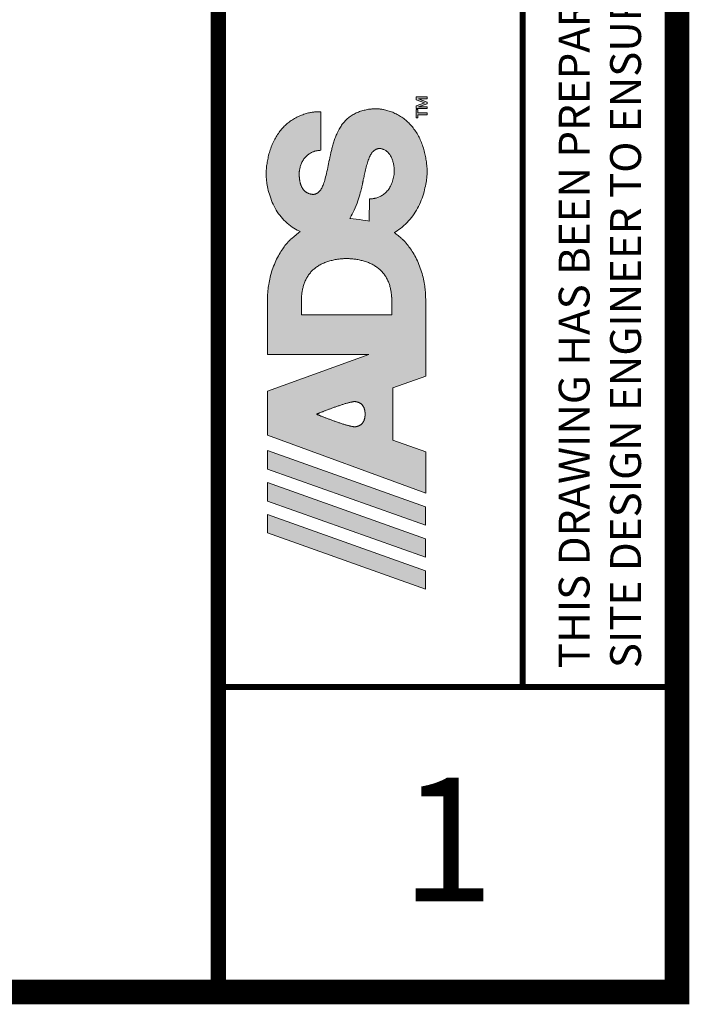
# Paper-space layout '1' of a CAD drawing. Units: feet. Extents: x 0.4 to 8.4, y 0 to 10.5.
# Drawn here: x 7.3 to 8.4, y 0 to 1.6 of the extents above; entities that cross this region are included whole.
import ezdxf
from ezdxf.enums import TextEntityAlignment as Align

# ---------------------------------------------------------------- set-up
doc = ezdxf.new("R2010")
doc.units = ezdxf.units.FT
doc.header["$MEASUREMENT"] = 0
doc.layers.get('0').update_dxf_attribs({"lineweight": 9})
doc.layers.get('Defpoints').update_dxf_attribs({"lineweight": 0})
doc.layers.add('UGD - TITLEBLOCK', color=7, linetype='Continuous', lineweight=9)
doc.styles.add('UGD_Standard', font='arial.ttf')

# ---------------------------------------------------------------- blocks, each defined once
blk = doc.blocks.new('ADS Logo')
h = blk.add_hatch(color=256)
h.dxf.hatch_style = 1
h.paths.add_polyline_path([(1.797, 2.662), (1.605, 2.662), (1.02, 1.013), (1.212, 1.013)])
h.paths.add_polyline_path([(2.463, 2.662), (2.271, 2.662), (1.686, 1.013), (1.878, 1.013)])
h.paths.add_polyline_path([(3.082, 2.662), (2.625, 2.662), (2.021, 1.011), (2.449, 1.011), (2.571, 1.356), (3.118, 1.356), (3.24, 1.011), (3.508, 1.011), (3.712, 1.011), (3.861, 1.011), (3.964, 1.011), (4.03, 1.011), (4.07, 1.012), (4.091, 1.013), (4.105, 1.013), (4.118, 1.014), (4.132, 1.016), (4.146, 1.017), (4.162, 1.019), (4.178, 1.021), (4.195, 1.024), (4.213, 1.027), (4.231, 1.031), (4.25, 1.035), (4.268, 1.039), (4.288, 1.044), (4.307, 1.049), (4.326, 1.055), (4.346, 1.061), (4.365, 1.068), (4.384, 1.075), (4.403, 1.082), (4.422, 1.09), (4.44, 1.098), (4.458, 1.107), (4.475, 1.116), (4.491, 1.124), (4.507, 1.133), (4.523, 1.143), (4.537, 1.152), (4.551, 1.16), (4.564, 1.169), (4.576, 1.178), (4.587, 1.186), (4.598, 1.194), (4.607, 1.201), (4.615, 1.207), (4.622, 1.213), (4.629, 1.219), (4.634, 1.223), (4.639, 1.227), (4.642, 1.231), (4.646, 1.234), (4.649, 1.237), (4.651, 1.239), (4.653, 1.242), (4.655, 1.244), (4.657, 1.246), (4.66, 1.249), (4.663, 1.252), (4.666, 1.256), (4.671, 1.262), (4.677, 1.269), (4.685, 1.278), (4.693, 1.288), (4.702, 1.299), (4.711, 1.309), (4.719, 1.319), (4.726, 1.328), (4.732, 1.335), (4.735, 1.34), (4.743, 1.325), (4.753, 1.309), (4.765, 1.292), (4.778, 1.275), (4.792, 1.258), (4.807, 1.24), (4.823, 1.223), (4.84, 1.206), (4.856, 1.19), (4.874, 1.175), (4.891, 1.16), (4.909, 1.147), (4.928, 1.133), (4.947, 1.121), (4.966, 1.109), (4.987, 1.097), (5.007, 1.087), (5.028, 1.076), (5.05, 1.067), (5.071, 1.058), (5.093, 1.05), (5.115, 1.042), (5.136, 1.035), (5.158, 1.029), (5.179, 1.024), (5.199, 1.019), (5.219, 1.015), (5.238, 1.011), (5.256, 1.008), (5.272, 1.005), (5.288, 1.003), (5.302, 1.001), (5.314, 1), (5.325, 0.999), (5.335, 0.998), (5.343, 0.998), (5.351, 0.998), (5.357, 0.997), (5.363, 0.997), (5.369, 0.997), (5.374, 0.997), (5.379, 0.997), (5.385, 0.997), (5.39, 0.998), (5.396, 0.998), (5.402, 0.998), (5.409, 0.998), (5.417, 0.999), (5.426, 1), (5.436, 1.001), (5.447, 1.002), (5.459, 1.003), (5.471, 1.005), (5.484, 1.006), (5.498, 1.009), (5.512, 1.011), (5.526, 1.014), (5.54, 1.016), (5.555, 1.02), (5.57, 1.023), (5.585, 1.027), (5.6, 1.031), (5.615, 1.036), (5.63, 1.04), (5.644, 1.045), (5.659, 1.051), (5.673, 1.056), (5.687, 1.062), (5.7, 1.068), (5.714, 1.074), (5.727, 1.081), (5.74, 1.088), (5.753, 1.095), (5.765, 1.102), (5.778, 1.109), (5.79, 1.117), (5.801, 1.125), (5.813, 1.134), (5.824, 1.142), (5.835, 1.151), (5.846, 1.16), (5.856, 1.169), (5.866, 1.179), (5.876, 1.188), (5.886, 1.198), (5.895, 1.208), (5.904, 1.218), (5.912, 1.229), (5.921, 1.24), (5.929, 1.25), (5.937, 1.261), (5.944, 1.273), (5.951, 1.284), (5.958, 1.296), (5.964, 1.308), (5.97, 1.32), (5.976, 1.332), (5.982, 1.344), (5.987, 1.356), (5.991, 1.369), (5.996, 1.381), (6, 1.393), (6.004, 1.405), (6.007, 1.417), (6.01, 1.428), (6.012, 1.44), (6.015, 1.45), (6.017, 1.46), (6.018, 1.47), (6.02, 1.479), (6.021, 1.487), (6.022, 1.495), (6.023, 1.501), (6.023, 1.507), (6.023, 1.512), (6.024, 1.517), (6.024, 1.521), (6.024, 1.525), (6.024, 1.529), (6.024, 1.532), (6.024, 1.536), (6.024, 1.54), (6.024, 1.544), (6.024, 1.548), (6.024, 1.553), (6.023, 1.559), (6.023, 1.565), (6.022, 1.572), (6.021, 1.58), (6.02, 1.589), (6.019, 1.599), (6.018, 1.609), (6.016, 1.62), (6.014, 1.631), (6.011, 1.643), (6.009, 1.654), (6.006, 1.666), (6.002, 1.678), (5.998, 1.69), (5.994, 1.702), (5.99, 1.714), (5.985, 1.725), (5.98, 1.737), (5.975, 1.748), (5.969, 1.759), (5.963, 1.769), (5.957, 1.78), (5.95, 1.789), (5.944, 1.799), (5.936, 1.808), (5.929, 1.818), (5.922, 1.826), (5.914, 1.835), (5.906, 1.843), (5.897, 1.851), (5.889, 1.859), (5.88, 1.867), (5.871, 1.874), (5.862, 1.881), (5.852, 1.888), (5.843, 1.894), (5.833, 1.901), (5.823, 1.907), (5.813, 1.913), (5.803, 1.918), (5.792, 1.924), (5.782, 1.929), (5.771, 1.934), (5.76, 1.939), (5.749, 1.944), (5.738, 1.949), (5.727, 1.953), (5.715, 1.958), (5.704, 1.962), (5.692, 1.966), (5.681, 1.97), (5.669, 1.973), (5.657, 1.977), (5.645, 1.98), (5.634, 1.984), (5.622, 1.987), (5.611, 1.99), (5.6, 1.992), (5.589, 1.995), (5.579, 1.998), (5.569, 2), (5.559, 2.002), (5.55, 2.004), (5.541, 2.006), (5.533, 2.008), (5.525, 2.009), (5.518, 2.011), (5.511, 2.012), (5.505, 2.013), (5.5, 2.014), (5.496, 2.015), (5.492, 2.016), (5.489, 2.016), (5.488, 2.017), (5.487, 2.017), (5.47, 2.02), (5.452, 2.024), (5.433, 2.028), (5.412, 2.032), (5.392, 2.037), (5.371, 2.041), (5.351, 2.046), (5.332, 2.05), (5.314, 2.055), (5.297, 2.06), (5.281, 2.064), (5.266, 2.068), (5.253, 2.073), (5.24, 2.077), (5.228, 2.082), (5.217, 2.087), (5.207, 2.091), (5.198, 2.096), (5.189, 2.101), (5.181, 2.106), (5.174, 2.111), (5.168, 2.117), (5.162, 2.122), (5.157, 2.127), (5.152, 2.133), (5.148, 2.138), (5.145, 2.143), (5.142, 2.148), (5.14, 2.153), (5.138, 2.158), (5.136, 2.164), (5.134, 2.171), (5.132, 2.177), (5.132, 2.182), (5.132, 2.189), (5.132, 2.194), (5.133, 2.199), (5.134, 2.205), (5.135, 2.212), (5.137, 2.219), (5.14, 2.228), (5.143, 2.236), (5.147, 2.244), (5.151, 2.253), (5.156, 2.26), (5.16, 2.266), (5.163, 2.269), (5.166, 2.273), (5.169, 2.276), (5.174, 2.281), (5.181, 2.287), (5.187, 2.291), (5.19, 2.293), (5.194, 2.296), (5.198, 2.298), (5.202, 2.3), (5.206, 2.303), (5.21, 2.305), (5.214, 2.306), (5.218, 2.308), (5.223, 2.31), (5.227, 2.312), (5.231, 2.313), (5.235, 2.315), (5.24, 2.316), (5.244, 2.318), (5.25, 2.319), (5.259, 2.322), (5.268, 2.323), (5.276, 2.325), (5.285, 2.326), (5.293, 2.328), (5.301, 2.329), (5.308, 2.329), (5.315, 2.33), (5.321, 2.33), (5.326, 2.331), (5.332, 2.331), (5.337, 2.331), (5.342, 2.331), (5.349, 2.331), (5.354, 2.331), (5.362, 2.33), (5.369, 2.33), (5.375, 2.329), (5.381, 2.328), (5.388, 2.327), (5.395, 2.325), (5.403, 2.324), (5.412, 2.322), (5.421, 2.319), (5.429, 2.317), (5.439, 2.313), (5.448, 2.31), (5.457, 2.306), (5.466, 2.302), (5.475, 2.298), (5.484, 2.293), (5.492, 2.287), (5.501, 2.282), (5.509, 2.276), (5.517, 2.269), (5.524, 2.263), (5.531, 2.256), (5.537, 2.249), (5.543, 2.241), (5.549, 2.234), (5.554, 2.227), (5.559, 2.219), (5.563, 2.212), (5.567, 2.204), (5.571, 2.197), (5.574, 2.19), (5.576, 2.183), (5.579, 2.176), (5.581, 2.17), (5.583, 2.164), (5.584, 2.159), (5.585, 2.153), (5.586, 2.148), (5.587, 2.142), (5.588, 2.135), (5.589, 2.127), (5.59, 2.117), (5.591, 2.106), (5.993, 2.106), (5.993, 2.119), (5.993, 2.13), (5.993, 2.14), (5.992, 2.148), (5.992, 2.156), (5.991, 2.164), (5.991, 2.171), (5.99, 2.178), (5.989, 2.187), (5.987, 2.195), (5.986, 2.205), (5.984, 2.214), (5.982, 2.225), (5.98, 2.235), (5.977, 2.247), (5.974, 2.258), (5.97, 2.27), (5.967, 2.282), (5.962, 2.294), (5.958, 2.306), (5.953, 2.318), (5.948, 2.33), (5.942, 2.343), (5.936, 2.355), (5.93, 2.367), (5.924, 2.378), (5.917, 2.39), (5.91, 2.401), (5.902, 2.413), (5.894, 2.424), (5.886, 2.434), (5.878, 2.445), (5.869, 2.455), (5.86, 2.466), (5.851, 2.476), (5.842, 2.486), (5.832, 2.495), (5.822, 2.504), (5.811, 2.514), (5.801, 2.523), (5.79, 2.531), (5.779, 2.54), (5.767, 2.548), (5.755, 2.556), (5.743, 2.564), (5.731, 2.571), (5.719, 2.579), (5.706, 2.586), (5.693, 2.592), (5.68, 2.599), (5.667, 2.605), (5.653, 2.611), (5.64, 2.617), (5.626, 2.622), (5.611, 2.628), (5.597, 2.633), (5.582, 2.637), (5.568, 2.642), (5.553, 2.646), (5.538, 2.65), (5.523, 2.653), (5.509, 2.656), (5.494, 2.659), (5.48, 2.662), (5.466, 2.664), (5.453, 2.666), (5.44, 2.668), (5.428, 2.67), (5.417, 2.671), (5.406, 2.672), (5.396, 2.673), (5.387, 2.674), (5.379, 2.674), (5.373, 2.675), (5.366, 2.675), (5.361, 2.675), (5.355, 2.675), (5.35, 2.675), (5.345, 2.675), (5.34, 2.675), (5.334, 2.675), (5.328, 2.675), (5.322, 2.675), (5.314, 2.675), (5.306, 2.674), (5.297, 2.673), (5.286, 2.672), (5.274, 2.671), (5.26, 2.669), (5.245, 2.667), (5.229, 2.664), (5.211, 2.661), (5.192, 2.657), (5.173, 2.653), (5.153, 2.648), (5.133, 2.642), (5.112, 2.635), (5.091, 2.628), (5.07, 2.62), (5.049, 2.612), (5.029, 2.602), (5.008, 2.592), (4.988, 2.582), (4.969, 2.571), (4.95, 2.559), (4.931, 2.546), (4.914, 2.533), (4.897, 2.519), (4.88, 2.505), (4.864, 2.49), (4.848, 2.474), (4.833, 2.457), (4.819, 2.44), (4.805, 2.422), (4.791, 2.404), (4.779, 2.386), (4.768, 2.368), (4.759, 2.351), (4.751, 2.335), (4.745, 2.319), (4.741, 2.325), (4.735, 2.333), (4.727, 2.343), (4.718, 2.354), (4.708, 2.366), (4.698, 2.378), (4.688, 2.39), (4.68, 2.4), (4.673, 2.408), (4.668, 2.414), (4.664, 2.419), (4.66, 2.423), (4.658, 2.426), (4.655, 2.429), (4.653, 2.431), (4.651, 2.433), (4.649, 2.436), (4.646, 2.438), (4.643, 2.442), (4.639, 2.445), (4.634, 2.449), (4.629, 2.454), (4.622, 2.459), (4.615, 2.465), (4.607, 2.472), (4.598, 2.479), (4.587, 2.487), (4.576, 2.495), (4.564, 2.503), (4.551, 2.512), (4.537, 2.521), (4.523, 2.53), (4.507, 2.539), (4.491, 2.548), (4.475, 2.557), (4.458, 2.566), (4.44, 2.574), (4.422, 2.583), (4.403, 2.59), (4.384, 2.598), (4.365, 2.605), (4.346, 2.612), (4.326, 2.618), (4.307, 2.624), (4.288, 2.629), (4.268, 2.634), (4.25, 2.638), (4.231, 2.642), (4.213, 2.645), (4.195, 2.648), (4.178, 2.651), (4.162, 2.653), (4.146, 2.655), (4.132, 2.657), (4.118, 2.658), (4.105, 2.659), (4.092, 2.66), (4.073, 2.661), (4.042, 2.661), (3.992, 2.661), (3.916, 2.662), (3.807, 2.662), (3.659, 2.662), (3.465, 2.662), (3.465, 1.606)])
h.paths.add_polyline_path([(2.842, 2.152), (2.842, 2.152), (2.842, 2.152), (2.842, 2.152), (2.842, 2.151), (2.843, 2.151), (2.843, 2.151), (2.843, 2.15), (2.843, 2.149), (2.844, 2.147), (2.846, 2.143), (2.848, 2.138), (2.85, 2.132), (2.853, 2.125), (2.856, 2.118), (2.858, 2.114), (2.859, 2.109), (2.862, 2.103), (2.864, 2.098), (2.866, 2.092), (2.868, 2.086), (2.871, 2.08), (2.873, 2.073), (2.876, 2.066), (2.879, 2.059), (2.881, 2.052), (2.884, 2.045), (2.887, 2.037), (2.89, 2.03), (2.893, 2.022), (2.896, 2.014), (2.899, 2.006), (2.902, 1.998), (2.905, 1.99), (2.908, 1.981), (2.911, 1.973), (2.914, 1.965), (2.917, 1.956), (2.92, 1.948), (2.923, 1.94), (2.926, 1.931), (2.928, 1.923), (2.931, 1.914), (2.934, 1.906), (2.937, 1.898), (2.939, 1.89), (2.942, 1.882), (2.945, 1.874), (2.947, 1.866), (2.949, 1.858), (2.952, 1.85), (2.954, 1.843), (2.956, 1.835), (2.958, 1.828), (2.96, 1.821), (2.962, 1.815), (2.963, 1.809), (2.965, 1.803), (2.966, 1.797), (2.967, 1.792), (2.968, 1.787), (2.97, 1.781), (2.971, 1.773), (2.972, 1.767), (2.973, 1.762), (2.973, 1.757), (2.973, 1.753), (2.973, 1.749), (2.973, 1.744), (2.972, 1.739), (2.971, 1.733), (2.97, 1.727), (2.968, 1.72), (2.965, 1.713), (2.962, 1.706), (2.959, 1.699), (2.955, 1.692), (2.951, 1.686), (2.946, 1.681), (2.941, 1.676), (2.935, 1.671), (2.93, 1.667), (2.924, 1.663), (2.918, 1.66), (2.912, 1.657), (2.906, 1.655), (2.9, 1.652), (2.894, 1.651), (2.889, 1.649), (2.883, 1.648), (2.877, 1.647), (2.872, 1.646), (2.867, 1.645), (2.862, 1.644), (2.856, 1.644), (2.85, 1.644), (2.845, 1.644), (2.844, 1.644), (2.839, 1.644), (2.834, 1.644), (2.829, 1.644), (2.823, 1.644), (2.817, 1.645), (2.812, 1.646), (2.807, 1.646), (2.802, 1.648), (2.796, 1.649), (2.79, 1.65), (2.784, 1.652), (2.778, 1.655), (2.772, 1.657), (2.766, 1.66), (2.76, 1.663), (2.755, 1.667), (2.749, 1.671), (2.744, 1.676), (2.739, 1.681), (2.734, 1.686), (2.73, 1.692), (2.726, 1.699), (2.722, 1.706), (2.719, 1.713), (2.717, 1.72), (2.715, 1.727), (2.714, 1.733), (2.713, 1.739), (2.712, 1.744), (2.711, 1.749), (2.711, 1.753), (2.711, 1.757), (2.712, 1.762), (2.713, 1.768), (2.714, 1.774), (2.715, 1.781), (2.716, 1.788), (2.717, 1.793), (2.719, 1.798), (2.72, 1.803), (2.721, 1.809), (2.723, 1.816), (2.725, 1.822), (2.727, 1.829), (2.729, 1.837), (2.731, 1.844), (2.733, 1.851), (2.735, 1.859), (2.738, 1.867), (2.74, 1.875), (2.743, 1.883), (2.745, 1.891), (2.748, 1.899), (2.751, 1.907), (2.753, 1.916), (2.756, 1.924), (2.759, 1.932), (2.762, 1.941), (2.765, 1.949), (2.768, 1.958), (2.771, 1.966), (2.774, 1.974), (2.777, 1.983), (2.78, 1.991), (2.783, 1.999), (2.786, 2.007), (2.789, 2.015), (2.792, 2.023), (2.795, 2.03), (2.798, 2.038), (2.8, 2.046), (2.803, 2.053), (2.806, 2.06), (2.809, 2.067), (2.811, 2.074), (2.814, 2.08), (2.816, 2.086), (2.819, 2.092), (2.821, 2.098), (2.823, 2.104), (2.825, 2.109), (2.827, 2.114), (2.829, 2.119), (2.831, 2.125), (2.834, 2.132), (2.837, 2.138), (2.839, 2.144), (2.841, 2.148), (2.842, 2.15), (2.842, 2.151), (2.842, 2.151), (2.842, 2.151), (2.842, 2.152), (2.842, 2.152), (2.842, 2.152)], flags=16)
h.paths.add_polyline_path([(3.877, 2.306), (3.935, 2.306), (3.979, 2.306), (4.012, 2.306), (4.036, 2.306), (4.053, 2.306), (4.064, 2.306), (4.072, 2.305), (4.079, 2.305), (4.085, 2.304), (4.093, 2.304), (4.1, 2.303), (4.108, 2.302), (4.117, 2.3), (4.126, 2.299), (4.135, 2.297), (4.144, 2.295), (4.154, 2.293), (4.163, 2.291), (4.173, 2.288), (4.183, 2.286), (4.193, 2.282), (4.202, 2.279), (4.212, 2.275), (4.222, 2.272), (4.231, 2.268), (4.241, 2.263), (4.25, 2.259), (4.259, 2.254), (4.267, 2.249), (4.276, 2.244), (4.284, 2.238), (4.293, 2.233), (4.301, 2.227), (4.308, 2.221), (4.316, 2.214), (4.324, 2.208), (4.331, 2.201), (4.338, 2.194), (4.345, 2.187), (4.352, 2.179), (4.358, 2.172), (4.365, 2.164), (4.371, 2.156), (4.377, 2.147), (4.382, 2.139), (4.388, 2.13), (4.393, 2.121), (4.399, 2.112), (4.404, 2.103), (4.408, 2.093), (4.413, 2.084), (4.417, 2.074), (4.422, 2.063), (4.426, 2.053), (4.429, 2.043), (4.433, 2.032), (4.436, 2.021), (4.439, 2.01), (4.442, 1.999), (4.445, 1.988), (4.448, 1.976), (4.45, 1.965), (4.452, 1.954), (4.454, 1.943), (4.456, 1.933), (4.457, 1.923), (4.458, 1.913), (4.459, 1.903), (4.46, 1.894), (4.461, 1.886), (4.462, 1.878), (4.462, 1.871), (4.463, 1.865), (4.463, 1.86), (4.463, 1.853), (4.463, 1.845), (4.463, 1.84), (4.463, 1.836), (4.463, 1.831), (4.463, 1.824), (4.463, 1.818), (4.463, 1.813), (4.463, 1.808), (4.462, 1.801), (4.462, 1.795), (4.461, 1.787), (4.46, 1.778), (4.459, 1.77), (4.458, 1.76), (4.457, 1.75), (4.456, 1.74), (4.454, 1.729), (4.452, 1.718), (4.45, 1.707), (4.448, 1.696), (4.445, 1.685), (4.442, 1.674), (4.439, 1.663), (4.436, 1.652), (4.433, 1.641), (4.429, 1.63), (4.426, 1.62), (4.422, 1.609), (4.417, 1.599), (4.413, 1.589), (4.408, 1.579), (4.404, 1.57), (4.399, 1.561), (4.393, 1.551), (4.388, 1.542), (4.382, 1.534), (4.377, 1.525), (4.371, 1.517), (4.365, 1.509), (4.358, 1.501), (4.352, 1.493), (4.345, 1.486), (4.338, 1.479), (4.331, 1.472), (4.324, 1.465), (4.316, 1.458), (4.308, 1.452), (4.301, 1.446), (4.293, 1.44), (4.284, 1.434), (4.276, 1.429), (4.267, 1.424), (4.259, 1.419), (4.25, 1.414), (4.241, 1.409), (4.231, 1.405), (4.222, 1.401), (4.212, 1.397), (4.202, 1.394), (4.193, 1.39), (4.183, 1.387), (4.173, 1.384), (4.163, 1.382), (4.154, 1.379), (4.144, 1.377), (4.135, 1.375), (4.126, 1.374), (4.117, 1.372), (4.109, 1.371), (4.101, 1.37), (4.093, 1.369), (4.087, 1.368), (4.08, 1.368), (4.075, 1.367), (4.068, 1.367), (4.061, 1.367), (4.057, 1.366), (4.054, 1.366), (4.052, 1.366), (4.051, 1.366), (4.051, 1.366), (4.05, 1.366), (4.05, 1.366), (4.05, 1.366), (4.05, 1.366), (4.05, 1.366), (3.877, 1.366)], flags=16)
h.paths.add_polyline_path([(4.881, 1.804), (4.893, 1.796), (4.908, 1.788), (4.926, 1.778), (4.947, 1.768), (4.969, 1.758), (4.993, 1.748), (5.017, 1.738), (5.041, 1.728), (5.065, 1.72), (5.087, 1.712), (5.108, 1.705), (5.128, 1.699), (5.147, 1.694), (5.164, 1.689), (5.179, 1.685), (5.192, 1.682), (5.203, 1.679), (5.213, 1.677), (5.221, 1.675), (5.228, 1.673), (5.234, 1.672), (5.24, 1.671), (5.245, 1.67), (5.249, 1.669), (5.254, 1.668), (5.26, 1.667), (5.265, 1.666), (5.271, 1.665), (5.278, 1.663), (5.286, 1.662), (5.295, 1.66), (5.305, 1.658), (5.317, 1.655), (5.329, 1.652), (5.343, 1.649), (5.357, 1.646), (5.372, 1.643), (5.387, 1.639), (5.402, 1.635), (5.417, 1.632), (5.432, 1.628), (5.446, 1.623), (5.461, 1.619), (5.474, 1.615), (5.487, 1.61), (5.5, 1.606), (5.512, 1.601), (5.523, 1.596), (5.533, 1.591), (5.543, 1.586), (5.552, 1.581), (5.56, 1.576), (5.567, 1.57), (5.574, 1.565), (5.58, 1.559), (5.585, 1.554), (5.589, 1.548), (5.593, 1.543), (5.597, 1.537), (5.6, 1.532), (5.602, 1.527), (5.604, 1.522), (5.606, 1.516), (5.608, 1.509), (5.61, 1.503), (5.61, 1.499), (5.61, 1.493), (5.61, 1.488), (5.609, 1.483), (5.608, 1.476), (5.607, 1.47), (5.605, 1.465), (5.603, 1.46), (5.601, 1.454), (5.599, 1.448), (5.596, 1.442), (5.592, 1.436), (5.588, 1.429), (5.584, 1.423), (5.579, 1.416), (5.574, 1.41), (5.568, 1.404), (5.561, 1.398), (5.555, 1.393), (5.548, 1.387), (5.54, 1.382), (5.532, 1.378), (5.524, 1.373), (5.515, 1.369), (5.507, 1.365), (5.498, 1.362), (5.489, 1.358), (5.48, 1.355), (5.471, 1.353), (5.463, 1.351), (5.454, 1.349), (5.446, 1.347), (5.438, 1.345), (5.43, 1.344), (5.423, 1.343), (5.416, 1.342), (5.41, 1.341), (5.405, 1.341), (5.398, 1.34), (5.39, 1.34), (5.385, 1.339), (5.382, 1.339), (5.379, 1.339), (5.378, 1.339), (5.378, 1.339), (5.377, 1.339), (5.377, 1.339), (5.377, 1.339), (5.377, 1.339), (5.377, 1.339), (5.365, 1.34), (5.353, 1.341), (5.339, 1.342), (5.325, 1.345), (5.311, 1.347), (5.297, 1.351), (5.282, 1.354), (5.268, 1.359), (5.255, 1.363), (5.242, 1.368), (5.23, 1.373), (5.218, 1.378), (5.207, 1.384), (5.197, 1.39), (5.187, 1.397), (5.177, 1.404), (5.168, 1.412), (5.16, 1.419), (5.152, 1.427), (5.144, 1.436), (5.137, 1.444), (5.13, 1.453), (5.124, 1.462), (5.119, 1.47), (5.114, 1.479), (5.109, 1.488), (5.105, 1.496), (5.102, 1.505), (5.099, 1.513), (5.096, 1.521), (5.094, 1.528), (5.092, 1.535), (5.091, 1.541), (5.089, 1.547), (5.088, 1.554), (5.088, 1.56), (5.087, 1.568), (5.086, 1.576), (5.085, 1.586), (5.084, 1.598), (4.854, 1.601), (4.856, 1.614), (4.86, 1.637), (4.864, 1.668), (4.869, 1.702), (4.873, 1.736), (4.877, 1.767), (4.88, 1.791)], flags=16)
h.paths.add_polyline_path([(6.015, 1.112), (5.928, 1.112), (5.928, 1.094), (5.961, 1.094), (5.961, 0.997), (5.982, 0.997), (5.982, 1.094), (6.015, 1.094)], flags=17)
h.paths.add_polyline_path([(6.127, 1.085), (6.128, 1.085), (6.127, 1.064), (6.127, 0.997), (6.148, 0.997), (6.148, 1.112), (6.118, 1.112), (6.086, 1.024), (6.056, 1.112), (6.025, 1.112), (6.025, 0.997), (6.045, 0.997), (6.045, 1.065), (6.044, 1.085), (6.045, 1.085), (6.076, 0.997), (6.094, 0.997)])
at = {"true_color": 0x97d700}
h = blk.add_hatch(color=62, dxfattribs=at)
h.dxf.hatch_style = 1
h.paths.add_polyline_path([(2.13, 2.662), (1.938, 2.662), (1.353, 1.013), (1.545, 1.013)])
at = {"color": 0}
for points in [[(5.487, 2.017), (5.47, 2.02), (5.452, 2.024), (5.433, 2.028), (5.412, 2.032), (5.392, 2.037), (5.371, 2.041), (5.351, 2.046), (5.332, 2.05), (5.314, 2.055), (5.297, 2.06), (5.281, 2.064), (5.266, 2.068), (5.253, 2.073), (5.24, 2.077), (5.228, 2.082), (5.217, 2.087), (5.207, 2.091), (5.198, 2.096), (5.189, 2.101), (5.181, 2.106), (5.174, 2.111), (5.168, 2.117), (5.162, 2.122), (5.157, 2.127), (5.152, 2.133), (5.148, 2.138), (5.145, 2.143), (5.142, 2.148), (5.14, 2.153), (5.138, 2.158), (5.136, 2.162), (5.135, 2.166), (5.134, 2.169), (5.133, 2.172), (5.133, 2.175), (5.132, 2.177), (5.132, 2.18), (5.132, 2.181), (5.132, 2.183), (5.132, 2.185), (5.132, 2.186), (5.132, 2.188), (5.132, 2.19), (5.132, 2.191), (5.132, 2.193), (5.133, 2.195), (5.133, 2.198), (5.133, 2.2), (5.134, 2.203), (5.134, 2.206), (5.135, 2.21), (5.136, 2.213), (5.137, 2.217), (5.138, 2.221), (5.139, 2.225), (5.14, 2.23), (5.142, 2.234), (5.144, 2.238), (5.146, 2.242), (5.148, 2.246), (5.15, 2.25), (5.152, 2.254), (5.155, 2.258), (5.157, 2.262), (5.16, 2.266), (5.163, 2.269), (5.166, 2.273), (5.169, 2.276), (5.173, 2.279), (5.176, 2.282), (5.179, 2.285), (5.183, 2.288), (5.187, 2.291), (5.19, 2.293), (5.194, 2.296), (5.198, 2.298), (5.202, 2.3), (5.206, 2.303), (5.21, 2.305), (5.214, 2.306), (5.218, 2.308), (5.223, 2.31), (5.227, 2.312), (5.231, 2.313), (5.235, 2.315), (5.24, 2.316), (5.244, 2.318), (5.248, 2.319), (5.253, 2.32), (5.257, 2.321), (5.261, 2.322), (5.266, 2.323), (5.27, 2.324), (5.274, 2.325), (5.279, 2.325), (5.283, 2.326), (5.287, 2.327), (5.291, 2.327), (5.295, 2.328), (5.299, 2.328), (5.303, 2.329), (5.307, 2.329), (5.31, 2.329), (5.314, 2.33), (5.317, 2.33), (5.32, 2.33), (5.323, 2.33), (5.325, 2.331), (5.328, 2.331), (5.33, 2.331), (5.332, 2.331), (5.334, 2.331), (5.335, 2.331), (5.337, 2.331), (5.338, 2.331), (5.339, 2.331), (5.341, 2.331), (5.342, 2.331), (5.344, 2.331), (5.346, 2.331), (5.348, 2.331), (5.35, 2.331), (5.353, 2.331), (5.356, 2.331), (5.36, 2.33), (5.364, 2.33), (5.369, 2.33), (5.375, 2.329), (5.381, 2.328), (5.388, 2.327), (5.395, 2.325), (5.403, 2.324), (5.412, 2.322), (5.421, 2.319), (5.429, 2.317), (5.439, 2.313), (5.448, 2.31), (5.457, 2.306), (5.466, 2.302), (5.475, 2.298), (5.484, 2.293), (5.492, 2.287), (5.501, 2.282), (5.509, 2.276), (5.517, 2.269), (5.524, 2.263), (5.531, 2.256), (5.537, 2.249), (5.543, 2.241), (5.549, 2.234), (5.554, 2.227), (5.559, 2.219), (5.563, 2.212), (5.567, 2.204), (5.571, 2.197), (5.574, 2.19), (5.576, 2.183), (5.579, 2.176), (5.581, 2.17), (5.583, 2.164), (5.584, 2.159), (5.585, 2.153), (5.586, 2.148), (5.587, 2.142), (5.588, 2.135), (5.589, 2.127), (5.59, 2.117), (5.591, 2.106), (5.993, 2.106), (5.993, 2.119), (5.993, 2.13), (5.993, 2.14), (5.992, 2.148), (5.992, 2.156), (5.991, 2.164), (5.991, 2.171), (5.99, 2.178), (5.989, 2.187), (5.987, 2.195), (5.986, 2.205), (5.984, 2.214), (5.982, 2.225), (5.98, 2.235), (5.977, 2.247), (5.974, 2.258), (5.97, 2.27), (5.967, 2.282), (5.962, 2.294), (5.958, 2.306), (5.953, 2.318), (5.948, 2.33), (5.942, 2.343), (5.936, 2.355), (5.93, 2.367), (5.924, 2.378), (5.917, 2.39), (5.91, 2.401), (5.902, 2.413), (5.894, 2.424), (5.886, 2.434), (5.878, 2.445), (5.869, 2.455), (5.86, 2.466), (5.851, 2.476), (5.842, 2.486), (5.832, 2.495), (5.822, 2.504), (5.811, 2.514), (5.801, 2.523), (5.79, 2.531), (5.779, 2.54), (5.767, 2.548), (5.755, 2.556), (5.743, 2.564), (5.731, 2.571), (5.719, 2.579), (5.706, 2.586), (5.693, 2.592), (5.68, 2.599), (5.667, 2.605), (5.653, 2.611), (5.64, 2.617), (5.626, 2.622), (5.611, 2.628), (5.597, 2.633), (5.582, 2.637), (5.568, 2.642), (5.553, 2.646), (5.538, 2.65), (5.523, 2.653), (5.509, 2.656), (5.494, 2.659), (5.48, 2.662), (5.466, 2.664), (5.453, 2.666), (5.44, 2.668), (5.428, 2.67), (5.417, 2.671), (5.406, 2.672), (5.396, 2.673), (5.387, 2.674), (5.379, 2.674), (5.373, 2.675), (5.366, 2.675), (5.361, 2.675), (5.355, 2.675), (5.35, 2.675), (5.345, 2.675), (5.34, 2.675), (5.334, 2.675), (5.328, 2.675), (5.322, 2.675), (5.314, 2.675), (5.306, 2.674), (5.297, 2.673), (5.286, 2.672), (5.274, 2.671), (5.26, 2.669), (5.245, 2.667), (5.229, 2.664), (5.211, 2.661), (5.192, 2.657), (5.173, 2.653), (5.153, 2.648), (5.133, 2.642), (5.112, 2.635), (5.091, 2.628), (5.07, 2.62), (5.049, 2.612), (5.029, 2.602), (5.008, 2.592), (4.988, 2.582), (4.969, 2.571), (4.95, 2.559), (4.931, 2.546), (4.914, 2.533), (4.897, 2.519), (4.88, 2.505), (4.864, 2.49), (4.848, 2.474), (4.833, 2.457), (4.819, 2.44), (4.805, 2.422), (4.791, 2.404), (4.779, 2.386), (4.768, 2.368), (4.759, 2.351), (4.751, 2.335), (4.745, 2.319), (4.741, 2.325), (4.735, 2.333), (4.727, 2.343), (4.718, 2.354), (4.708, 2.366), (4.698, 2.378), (4.688, 2.39), (4.68, 2.4), (4.673, 2.408), (4.668, 2.414), (4.664, 2.419), (4.66, 2.423), (4.658, 2.426), (4.655, 2.429), (4.653, 2.431), (4.651, 2.433), (4.649, 2.436), (4.646, 2.438), (4.643, 2.442), (4.639, 2.445), (4.634, 2.449), (4.629, 2.454), (4.622, 2.459), (4.615, 2.465), (4.607, 2.472), (4.598, 2.479), (4.587, 2.487), (4.576, 2.495), (4.564, 2.503), (4.551, 2.512), (4.537, 2.521), (4.523, 2.53), (4.507, 2.539), (4.491, 2.548), (4.475, 2.557), (4.458, 2.566), (4.44, 2.574), (4.422, 2.583), (4.403, 2.59), (4.384, 2.598), (4.365, 2.605), (4.346, 2.612), (4.326, 2.618), (4.307, 2.624), (4.288, 2.629), (4.268, 2.634), (4.25, 2.638), (4.231, 2.642), (4.213, 2.645), (4.195, 2.648), (4.178, 2.651), (4.162, 2.653), (4.146, 2.655), (4.132, 2.657), (4.118, 2.658), (4.105, 2.659), (4.092, 2.66), (4.073, 2.661), (4.042, 2.661), (3.992, 2.661), (3.916, 2.662), (3.807, 2.662), (3.659, 2.662), (3.465, 2.662), (3.465, 1.606), (3.082, 2.662), (2.625, 2.662), (2.021, 1.011), (2.449, 1.011), (2.571, 1.356), (3.118, 1.356), (3.24, 1.011), (3.508, 1.011), (3.712, 1.011), (3.861, 1.011), (3.964, 1.011), (4.03, 1.011), (4.07, 1.012), (4.091, 1.013), (4.105, 1.013), (4.118, 1.014), (4.132, 1.016), (4.146, 1.017), (4.162, 1.019), (4.178, 1.021), (4.195, 1.024), (4.213, 1.027), (4.231, 1.031), (4.25, 1.035), (4.268, 1.039), (4.288, 1.044), (4.307, 1.049), (4.326, 1.055), (4.346, 1.061), (4.365, 1.068), (4.384, 1.075), (4.403, 1.082), (4.422, 1.09), (4.44, 1.098), (4.458, 1.107), (4.475, 1.116), (4.491, 1.124), (4.507, 1.133), (4.523, 1.143), (4.537, 1.152), (4.551, 1.16), (4.564, 1.169), (4.576, 1.178), (4.587, 1.186), (4.598, 1.194), (4.607, 1.201), (4.615, 1.207), (4.622, 1.213), (4.629, 1.219), (4.634, 1.223), (4.639, 1.227), (4.642, 1.231), (4.646, 1.234), (4.649, 1.237), (4.651, 1.239), (4.653, 1.242), (4.655, 1.244), (4.657, 1.246), (4.66, 1.249), (4.663, 1.252), (4.666, 1.256), (4.671, 1.262), (4.677, 1.269), (4.685, 1.278), (4.693, 1.288), (4.702, 1.299), (4.711, 1.309), (4.719, 1.319), (4.726, 1.328), (4.732, 1.335), (4.735, 1.34), (4.743, 1.325), (4.753, 1.309), (4.765, 1.292), (4.778, 1.275), (4.792, 1.258), (4.807, 1.24), (4.823, 1.223), (4.84, 1.206), (4.856, 1.19), (4.874, 1.175), (4.891, 1.16), (4.909, 1.147), (4.928, 1.133), (4.947, 1.121), (4.966, 1.109), (4.987, 1.097), (5.007, 1.087), (5.028, 1.076), (5.05, 1.067), (5.071, 1.058), (5.093, 1.05), (5.115, 1.042), (5.136, 1.035), (5.158, 1.029), (5.179, 1.024), (5.199, 1.019), (5.219, 1.015), (5.238, 1.011), (5.256, 1.008), (5.272, 1.005), (5.288, 1.003), (5.302, 1.001), (5.314, 1), (5.325, 0.999), (5.335, 0.998), (5.343, 0.998), (5.351, 0.998), (5.357, 0.997), (5.363, 0.997), (5.369, 0.997), (5.374, 0.997), (5.379, 0.997), (5.385, 0.997), (5.39, 0.998), (5.396, 0.998), (5.402, 0.998), (5.409, 0.998), (5.417, 0.999), (5.426, 1), (5.436, 1.001), (5.447, 1.002), (5.459, 1.003), (5.471, 1.005), (5.484, 1.006), (5.498, 1.009), (5.512, 1.011), (5.526, 1.014), (5.54, 1.016), (5.555, 1.02), (5.57, 1.023), (5.585, 1.027), (5.6, 1.031), (5.615, 1.036), (5.63, 1.04), (5.644, 1.045), (5.659, 1.051), (5.673, 1.056), (5.687, 1.062), (5.7, 1.068), (5.714, 1.074), (5.727, 1.081), (5.74, 1.088), (5.753, 1.095), (5.765, 1.102), (5.778, 1.109), (5.79, 1.117), (5.801, 1.125), (5.813, 1.134), (5.824, 1.142), (5.835, 1.151), (5.846, 1.16), (5.856, 1.169), (5.866, 1.179), (5.876, 1.188), (5.886, 1.198), (5.895, 1.208), (5.904, 1.218), (5.912, 1.229), (5.921, 1.24), (5.929, 1.25), (5.937, 1.261), (5.944, 1.273), (5.951, 1.284), (5.958, 1.296), (5.964, 1.308), (5.97, 1.32), (5.976, 1.332), (5.982, 1.344), (5.987, 1.356), (5.991, 1.369), (5.996, 1.381), (6, 1.393), (6.004, 1.405), (6.007, 1.417), (6.01, 1.428), (6.012, 1.44), (6.015, 1.45), (6.017, 1.46), (6.018, 1.47), (6.02, 1.479), (6.021, 1.487), (6.022, 1.495), (6.023, 1.501), (6.023, 1.507), (6.023, 1.512), (6.024, 1.517), (6.024, 1.521), (6.024, 1.525), (6.024, 1.529), (6.024, 1.532), (6.024, 1.536), (6.024, 1.54), (6.024, 1.544), (6.024, 1.548), (6.024, 1.553), (6.023, 1.559), (6.023, 1.565), (6.022, 1.572), (6.021, 1.58), (6.02, 1.589), (6.019, 1.599), (6.018, 1.609), (6.016, 1.62), (6.014, 1.631), (6.011, 1.643), (6.009, 1.654), (6.006, 1.666), (6.002, 1.678), (5.998, 1.69), (5.994, 1.702), (5.99, 1.714), (5.985, 1.725), (5.98, 1.737), (5.975, 1.748), (5.969, 1.759), (5.963, 1.769), (5.957, 1.78), (5.95, 1.789), (5.944, 1.799), (5.936, 1.808), (5.929, 1.818), (5.922, 1.826), (5.914, 1.835), (5.906, 1.843), (5.897, 1.851), (5.889, 1.859), (5.88, 1.867), (5.871, 1.874), (5.862, 1.881), (5.852, 1.888), (5.843, 1.894), (5.833, 1.901), (5.823, 1.907), (5.813, 1.913), (5.803, 1.918), (5.792, 1.924), (5.782, 1.929), (5.771, 1.934), (5.76, 1.939), (5.749, 1.944), (5.738, 1.949), (5.727, 1.953), (5.715, 1.958), (5.704, 1.962), (5.692, 1.966), (5.681, 1.97), (5.669, 1.973), (5.657, 1.977), (5.645, 1.98), (5.634, 1.984), (5.622, 1.987), (5.611, 1.99), (5.6, 1.992), (5.589, 1.995), (5.579, 1.998), (5.569, 2), (5.559, 2.002), (5.55, 2.004), (5.541, 2.006), (5.533, 2.008), (5.525, 2.009), (5.518, 2.011), (5.511, 2.012), (5.505, 2.013), (5.5, 2.014), (5.496, 2.015), (5.492, 2.016), (5.489, 2.016), (5.488, 2.017)], [(1.605, 2.662), (1.605, 2.662), (1.797, 2.662), (1.212, 1.013), (1.02, 1.013)], [(2.271, 2.662), (2.271, 2.662), (2.463, 2.662), (1.878, 1.013), (1.686, 1.013)], [(4.05, 1.366), (3.877, 1.366), (3.877, 2.306), (3.935, 2.306), (3.979, 2.306), (4.012, 2.306), (4.036, 2.306), (4.053, 2.306), (4.064, 2.306), (4.072, 2.305), (4.079, 2.305), (4.085, 2.304), (4.093, 2.304), (4.1, 2.303), (4.108, 2.302), (4.117, 2.3), (4.126, 2.299), (4.135, 2.297), (4.144, 2.295), (4.154, 2.293), (4.163, 2.291), (4.173, 2.288), (4.183, 2.286), (4.193, 2.282), (4.202, 2.279), (4.212, 2.275), (4.222, 2.272), (4.231, 2.268), (4.241, 2.263), (4.25, 2.259), (4.259, 2.254), (4.267, 2.249), (4.276, 2.244), (4.284, 2.238), (4.293, 2.233), (4.301, 2.227), (4.308, 2.221), (4.316, 2.214), (4.324, 2.208), (4.331, 2.201), (4.338, 2.194), (4.345, 2.187), (4.352, 2.179), (4.358, 2.172), (4.365, 2.164), (4.371, 2.156), (4.377, 2.147), (4.382, 2.139), (4.388, 2.13), (4.393, 2.121), (4.399, 2.112), (4.404, 2.103), (4.408, 2.093), (4.413, 2.084), (4.417, 2.074), (4.422, 2.063), (4.426, 2.053), (4.429, 2.043), (4.433, 2.032), (4.436, 2.021), (4.439, 2.01), (4.442, 1.999), (4.445, 1.988), (4.448, 1.976), (4.45, 1.965), (4.452, 1.954), (4.454, 1.943), (4.456, 1.933), (4.457, 1.923), (4.458, 1.913), (4.459, 1.903), (4.46, 1.894), (4.461, 1.886), (4.462, 1.878), (4.462, 1.871), (4.463, 1.865), (4.463, 1.86), (4.463, 1.855), (4.463, 1.851), (4.463, 1.847), (4.463, 1.843), (4.463, 1.84), (4.463, 1.836), (4.463, 1.833), (4.463, 1.83), (4.463, 1.826), (4.463, 1.822), (4.463, 1.818), (4.463, 1.813), (4.463, 1.808), (4.462, 1.801), (4.462, 1.795), (4.461, 1.787), (4.46, 1.778), (4.459, 1.77), (4.458, 1.76), (4.457, 1.75), (4.456, 1.74), (4.454, 1.729), (4.452, 1.718), (4.45, 1.707), (4.448, 1.696), (4.445, 1.685), (4.442, 1.674), (4.439, 1.663), (4.436, 1.652), (4.433, 1.641), (4.429, 1.63), (4.426, 1.62), (4.422, 1.609), (4.417, 1.599), (4.413, 1.589), (4.408, 1.579), (4.404, 1.57), (4.399, 1.561), (4.393, 1.551), (4.388, 1.542), (4.382, 1.534), (4.377, 1.525), (4.371, 1.517), (4.365, 1.509), (4.358, 1.501), (4.352, 1.493), (4.345, 1.486), (4.338, 1.479), (4.331, 1.472), (4.324, 1.465), (4.316, 1.458), (4.308, 1.452), (4.301, 1.446), (4.293, 1.44), (4.284, 1.434), (4.276, 1.429), (4.267, 1.424), (4.259, 1.419), (4.25, 1.414), (4.241, 1.409), (4.231, 1.405), (4.222, 1.401), (4.212, 1.397), (4.202, 1.394), (4.193, 1.39), (4.183, 1.387), (4.173, 1.384), (4.163, 1.382), (4.154, 1.379), (4.144, 1.377), (4.135, 1.375), (4.126, 1.374), (4.117, 1.372), (4.109, 1.371), (4.101, 1.37), (4.093, 1.369), (4.087, 1.368), (4.08, 1.368), (4.075, 1.367), (4.07, 1.367), (4.066, 1.367), (4.063, 1.367), (4.06, 1.366), (4.057, 1.366), (4.055, 1.366), (4.054, 1.366), (4.052, 1.366), (4.051, 1.366), (4.051, 1.366), (4.05, 1.366), (4.05, 1.366), (4.05, 1.366), (4.05, 1.366)], [(2.842, 1.644), (2.842, 1.644), (2.842, 1.644), (2.841, 1.644), (2.84, 1.644), (2.839, 1.644), (2.838, 1.644), (2.837, 1.644), (2.836, 1.644), (2.834, 1.644), (2.833, 1.644), (2.831, 1.644), (2.829, 1.644), (2.827, 1.644), (2.825, 1.644), (2.823, 1.644), (2.821, 1.645), (2.819, 1.645), (2.816, 1.645), (2.814, 1.645), (2.811, 1.646), (2.809, 1.646), (2.806, 1.647), (2.803, 1.647), (2.8, 1.648), (2.798, 1.649), (2.795, 1.649), (2.792, 1.65), (2.789, 1.651), (2.786, 1.652), (2.783, 1.653), (2.78, 1.654), (2.777, 1.655), (2.774, 1.656), (2.771, 1.658), (2.768, 1.659), (2.765, 1.661), (2.762, 1.662), (2.759, 1.664), (2.756, 1.666), (2.753, 1.668), (2.751, 1.67), (2.748, 1.672), (2.745, 1.674), (2.743, 1.677), (2.74, 1.679), (2.738, 1.682), (2.735, 1.685), (2.733, 1.688), (2.731, 1.691), (2.729, 1.694), (2.727, 1.697), (2.725, 1.701), (2.723, 1.704), (2.721, 1.707), (2.72, 1.711), (2.719, 1.715), (2.717, 1.718), (2.716, 1.722), (2.715, 1.725), (2.715, 1.728), (2.714, 1.732), (2.713, 1.735), (2.713, 1.737), (2.712, 1.74), (2.712, 1.742), (2.712, 1.744), (2.712, 1.746), (2.712, 1.747), (2.711, 1.749), (2.711, 1.75), (2.711, 1.752), (2.711, 1.753), (2.711, 1.754), (2.711, 1.755), (2.711, 1.757), (2.712, 1.758), (2.712, 1.76), (2.712, 1.762), (2.712, 1.764), (2.712, 1.766), (2.713, 1.769), (2.713, 1.772), (2.714, 1.775), (2.715, 1.779), (2.715, 1.783), (2.716, 1.788), (2.717, 1.793), (2.719, 1.798), (2.72, 1.803), (2.721, 1.809), (2.723, 1.816), (2.725, 1.822), (2.727, 1.829), (2.729, 1.837), (2.731, 1.844), (2.733, 1.851), (2.735, 1.859), (2.738, 1.867), (2.74, 1.875), (2.743, 1.883), (2.745, 1.891), (2.748, 1.899), (2.751, 1.907), (2.753, 1.916), (2.756, 1.924), (2.759, 1.932), (2.762, 1.941), (2.765, 1.949), (2.768, 1.958), (2.771, 1.966), (2.774, 1.974), (2.777, 1.983), (2.78, 1.991), (2.783, 1.999), (2.786, 2.007), (2.789, 2.015), (2.792, 2.023), (2.795, 2.03), (2.798, 2.038), (2.8, 2.046), (2.803, 2.053), (2.806, 2.06), (2.809, 2.067), (2.811, 2.074), (2.814, 2.08), (2.816, 2.086), (2.819, 2.092), (2.821, 2.098), (2.823, 2.104), (2.825, 2.109), (2.827, 2.114), (2.829, 2.119), (2.831, 2.123), (2.832, 2.127), (2.834, 2.131), (2.835, 2.134), (2.836, 2.137), (2.837, 2.14), (2.838, 2.142), (2.839, 2.144), (2.84, 2.146), (2.84, 2.147), (2.841, 2.148), (2.841, 2.149), (2.842, 2.15), (2.842, 2.151), (2.842, 2.151), (2.842, 2.151), (2.842, 2.152), (2.842, 2.152), (2.842, 2.152), (2.842, 2.152), (2.842, 2.152), (2.842, 2.152), (2.842, 2.152), (2.842, 2.151), (2.843, 2.151), (2.843, 2.151), (2.843, 2.15), (2.843, 2.149), (2.844, 2.148), (2.844, 2.147), (2.845, 2.146), (2.845, 2.144), (2.846, 2.142), (2.847, 2.14), (2.848, 2.137), (2.849, 2.134), (2.851, 2.131), (2.852, 2.127), (2.854, 2.123), (2.856, 2.118), (2.858, 2.114), (2.859, 2.109), (2.862, 2.103), (2.864, 2.098), (2.866, 2.092), (2.868, 2.086), (2.871, 2.08), (2.873, 2.073), (2.876, 2.066), (2.879, 2.059), (2.881, 2.052), (2.884, 2.045), (2.887, 2.037), (2.89, 2.03), (2.893, 2.022), (2.896, 2.014), (2.899, 2.006), (2.902, 1.998), (2.905, 1.99), (2.908, 1.981), (2.911, 1.973), (2.914, 1.965), (2.917, 1.956), (2.92, 1.948), (2.923, 1.94), (2.926, 1.931), (2.928, 1.923), (2.931, 1.914), (2.934, 1.906), (2.937, 1.898), (2.939, 1.89), (2.942, 1.882), (2.945, 1.874), (2.947, 1.866), (2.949, 1.858), (2.952, 1.85), (2.954, 1.843), (2.956, 1.835), (2.958, 1.828), (2.96, 1.821), (2.962, 1.815), (2.963, 1.809), (2.965, 1.803), (2.966, 1.797), (2.967, 1.792), (2.968, 1.787), (2.969, 1.783), (2.97, 1.779), (2.971, 1.775), (2.971, 1.772), (2.972, 1.769), (2.972, 1.766), (2.973, 1.764), (2.973, 1.762), (2.973, 1.76), (2.973, 1.758), (2.973, 1.757), (2.973, 1.755), (2.973, 1.754), (2.973, 1.753), (2.973, 1.752), (2.973, 1.75), (2.973, 1.749), (2.973, 1.747), (2.973, 1.746), (2.973, 1.744), (2.973, 1.742), (2.972, 1.74), (2.972, 1.737), (2.971, 1.735), (2.971, 1.732), (2.97, 1.728), (2.969, 1.725), (2.968, 1.722), (2.967, 1.718), (2.966, 1.715), (2.965, 1.711), (2.963, 1.707), (2.962, 1.704), (2.96, 1.701), (2.958, 1.697), (2.956, 1.694), (2.954, 1.691), (2.952, 1.688), (2.949, 1.685), (2.947, 1.682), (2.945, 1.679), (2.942, 1.677), (2.939, 1.674), (2.937, 1.672), (2.934, 1.67), (2.931, 1.668), (2.928, 1.666), (2.926, 1.664), (2.923, 1.662), (2.92, 1.661), (2.917, 1.659), (2.914, 1.658), (2.911, 1.656), (2.908, 1.655), (2.905, 1.654), (2.902, 1.653), (2.899, 1.652), (2.896, 1.651), (2.893, 1.65), (2.89, 1.649), (2.887, 1.649), (2.884, 1.648), (2.881, 1.647), (2.879, 1.647), (2.876, 1.646), (2.873, 1.646), (2.871, 1.645), (2.868, 1.645), (2.866, 1.645), (2.864, 1.645), (2.862, 1.644), (2.859, 1.644), (2.858, 1.644), (2.856, 1.644), (2.854, 1.644), (2.852, 1.644), (2.851, 1.644), (2.849, 1.644), (2.848, 1.644), (2.847, 1.644), (2.846, 1.644), (2.845, 1.644), (2.845, 1.644), (2.844, 1.644), (2.844, 1.644), (2.843, 1.644), (2.843, 1.644), (2.843, 1.644), (2.843, 1.644), (2.842, 1.644), (2.842, 1.644), (2.842, 1.644), (2.842, 1.644), (2.842, 1.644), (2.842, 1.644), (2.842, 1.644), (2.842, 1.644), (2.842, 1.644), (2.842, 1.644), (2.842, 1.644), (2.842, 1.644)], [(5.377, 1.339), (5.365, 1.34), (5.353, 1.341), (5.339, 1.342), (5.325, 1.345), (5.311, 1.347), (5.297, 1.351), (5.282, 1.354), (5.268, 1.359), (5.255, 1.363), (5.242, 1.368), (5.23, 1.373), (5.218, 1.378), (5.207, 1.384), (5.197, 1.39), (5.187, 1.397), (5.177, 1.404), (5.168, 1.412), (5.16, 1.419), (5.152, 1.427), (5.144, 1.436), (5.137, 1.444), (5.13, 1.453), (5.124, 1.462), (5.119, 1.47), (5.114, 1.479), (5.109, 1.488), (5.105, 1.496), (5.102, 1.505), (5.099, 1.513), (5.096, 1.521), (5.094, 1.528), (5.092, 1.535), (5.091, 1.541), (5.089, 1.547), (5.088, 1.554), (5.088, 1.56), (5.087, 1.568), (5.086, 1.576), (5.085, 1.586), (5.084, 1.598), (4.854, 1.601), (4.856, 1.614), (4.86, 1.637), (4.864, 1.668), (4.869, 1.702), (4.873, 1.736), (4.877, 1.767), (4.88, 1.791), (4.881, 1.804), (4.893, 1.796), (4.908, 1.788), (4.926, 1.778), (4.947, 1.768), (4.969, 1.758), (4.993, 1.748), (5.017, 1.738), (5.041, 1.728), (5.065, 1.72), (5.087, 1.712), (5.108, 1.705), (5.128, 1.699), (5.147, 1.694), (5.164, 1.689), (5.179, 1.685), (5.192, 1.682), (5.203, 1.679), (5.213, 1.677), (5.221, 1.675), (5.228, 1.673), (5.234, 1.672), (5.24, 1.671), (5.245, 1.67), (5.249, 1.669), (5.254, 1.668), (5.26, 1.667), (5.265, 1.666), (5.271, 1.665), (5.278, 1.663), (5.286, 1.662), (5.295, 1.66), (5.305, 1.658), (5.317, 1.655), (5.329, 1.652), (5.343, 1.649), (5.357, 1.646), (5.372, 1.643), (5.387, 1.639), (5.402, 1.635), (5.417, 1.632), (5.432, 1.628), (5.446, 1.623), (5.461, 1.619), (5.474, 1.615), (5.487, 1.61), (5.5, 1.606), (5.512, 1.601), (5.523, 1.596), (5.533, 1.591), (5.543, 1.586), (5.552, 1.581), (5.56, 1.576), (5.567, 1.57), (5.574, 1.565), (5.58, 1.559), (5.585, 1.554), (5.589, 1.548), (5.593, 1.543), (5.597, 1.537), (5.6, 1.532), (5.602, 1.527), (5.604, 1.522), (5.606, 1.518), (5.607, 1.514), (5.608, 1.51), (5.609, 1.507), (5.609, 1.505), (5.61, 1.502), (5.61, 1.5), (5.61, 1.498), (5.61, 1.495), (5.61, 1.493), (5.61, 1.491), (5.61, 1.489), (5.61, 1.487), (5.61, 1.484), (5.609, 1.481), (5.609, 1.478), (5.608, 1.474), (5.607, 1.47), (5.605, 1.465), (5.603, 1.46), (5.601, 1.454), (5.599, 1.448), (5.596, 1.442), (5.592, 1.436), (5.588, 1.429), (5.584, 1.423), (5.579, 1.416), (5.574, 1.41), (5.568, 1.404), (5.561, 1.398), (5.555, 1.393), (5.548, 1.387), (5.54, 1.382), (5.532, 1.378), (5.524, 1.373), (5.515, 1.369), (5.507, 1.365), (5.498, 1.362), (5.489, 1.358), (5.48, 1.355), (5.471, 1.353), (5.463, 1.351), (5.454, 1.349), (5.446, 1.347), (5.438, 1.345), (5.43, 1.344), (5.423, 1.343), (5.416, 1.342), (5.41, 1.341), (5.405, 1.341), (5.4, 1.34), (5.395, 1.34), (5.392, 1.34), (5.388, 1.34), (5.386, 1.339), (5.384, 1.339), (5.382, 1.339), (5.38, 1.339), (5.379, 1.339), (5.378, 1.339), (5.378, 1.339), (5.377, 1.339), (5.377, 1.339), (5.377, 1.339), (5.377, 1.339)], [(5.982, 0.997), (5.982, 0.997), (5.982, 1.094), (6.015, 1.094), (6.015, 1.112), (5.928, 1.112), (5.928, 1.094), (5.961, 1.094), (5.961, 0.997)], [(6.076, 0.997), (6.076, 0.997), (6.094, 0.997), (6.127, 1.085), (6.128, 1.085), (6.127, 1.064), (6.127, 0.997), (6.148, 0.997), (6.148, 1.112), (6.118, 1.112), (6.086, 1.024), (6.056, 1.112), (6.025, 1.112), (6.025, 0.997), (6.045, 0.997), (6.045, 1.065), (6.044, 1.085), (6.045, 1.085)]]:
    blk.add_lwpolyline(points, close=True, dxfattribs=at)
at = {"color": 62, "true_color": 0x97d700}
blk.add_lwpolyline([(1.938, 2.662), (1.938, 2.662), (2.13, 2.662), (1.545, 1.013), (1.353, 1.013)], close=True, dxfattribs=at)
blk = doc.blocks.new('Titleblock_8_tall')
at = {"layer": 'UGD - TITLEBLOCK', "const_width": 0.04}
blk.add_lwpolyline([(0.125, -0.25), (8.125, -0.25), (8.125, 10.25), (0.125, 10.25)], close=True, dxfattribs=at)
at = {"layer": 'UGD - TITLEBLOCK'}
for points, const_width in [([(7.3818, 10.25), (7.3818, -0.25)], 0.025), ([(7.875, 10.25), (7.875, 0.2436)], 0.01), ([(7.3818, 0.2436), (8.125, 0.2436)], 0.01)]:
    blk.add_lwpolyline(points, dxfattribs=dict(at, const_width=const_width))
at = {"xscale": 0.1554105795113875, "yscale": 0.1554105795113875, "zscale": 0.1554105795113875, "rotation": 90}
blk.add_blockref('ADS Logo', (7.875, 0.2436), dxfattribs=at)
at = {"style": 'UGD_Standard'}
for tag, height, p in [('TITLE1', 0.12, (7.5118, 8.9761)), ('TITLE3', 0.1, (7.748, 8.9761))]:
    blk.add_attdef(tag, text='', height=height, rotation=90, dxfattribs=at).set_placement(p, align=Align.MIDDLE_CENTER)
for tag, p in [('PROJNO', (7.8018, 6.1563)), ('DATE', (7.5881, 6.1563))]:
    blk.add_attdef(tag, text='', height=0.075, rotation=90, dxfattribs=at).set_placement(p, align=Align.BOTTOM_LEFT)
blk.add_attdef('SHEET', text='', height=0.2, dxfattribs=at).set_placement((7.7534, -0.0032), align=Align.MIDDLE_CENTER)
at = {"layer": 'UGD - TITLEBLOCK', "insert": (8, 0.2742), "char_height": 0.05, "width": 9.83724, "attachment_point": 4, "rotation": 90, "style": 'UGD_Standard'}
blk.add_mtext('\\pxt1,2.5;THIS DRAWING HAS BEEN PREPARED BASED ON INFORMATION PROVIDED TO ADS UNDER THE DIRECTION OF THE SITE DESIGN ENGINEER OR OTHER PROJECT REPRESENTATIVE.  THE SITE DESIGN ENGINEER SHALL REVIEW THIS DRAWING PRIOR TO CONSTRUCTION.  IT IS THE ULTIMATE RESPONSIBILITY OF THE SITE DESIGN ENGINEER TO ENSURE THAT THE PRODUCT(S) DEPICTED AND ALL ASSOCIATED DETAILS MEET ALL APPLICABLE LAWS, REGULATIONS, AND PROJECT REQUIREMENTS.', dxfattribs=at)
blk = doc.blocks.new('detail_TECHSPEC800')
at = {"layer": 'Defpoints'}
blk.add_lwpolyline([(-7.2568, 0), (0, 0), (0, -10.5), (-7.2568, -10.5)], close=True, dxfattribs=at)

psp = doc.layouts.new('1')

# ---------------------------------------------------------------- block references
at = {"layer": 'UGD - TITLEBLOCK'}
ref = psp.add_blockref('Titleblock_8_tall', (0.25, 0.25), dxfattribs=at)
ref.add_attrib('SHEET', '1', dxfattribs={"layer": '0', "height": 0.2, "style": 'UGD_Standard'}).set_placement((8.0034, 0.2468), align=Align.MIDDLE_CENTER)

# ---------------------------------------------------------------- next in the draw order: block references
psp.add_blockref('detail_TECHSPEC800', (7.6318, 10.5))

doc.saveas('drawing.dxf')
